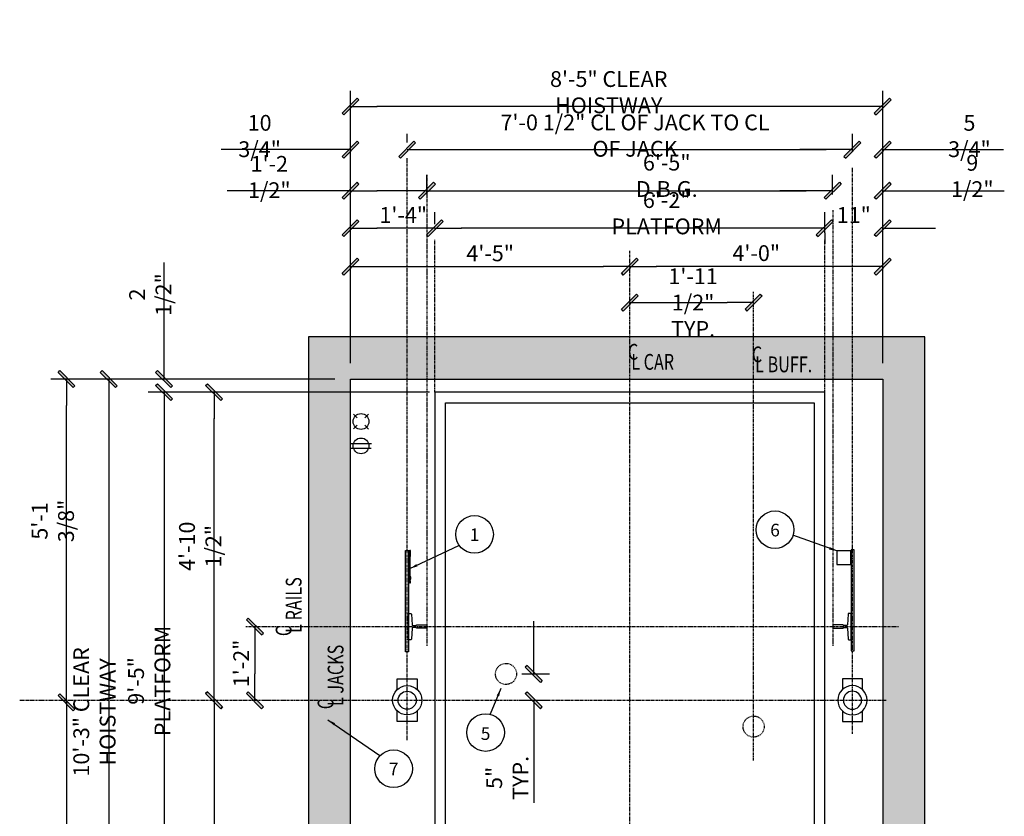
# Model space of a CAD drawing. Extents: x 218 to 2104, y -349 to 420.
# Drawn here: x 1918 to 2104, y 68 to 219 of the extents above; entities that cross this region are included whole.
import ezdxf

# ---------------------------------------------------------------- set-up
doc = ezdxf.new("R2010")
doc.units = 0
doc.header["$LTSCALE"] = 0.25
doc.header["$MEASUREMENT"] = 0
for name, pattern in [('CENTER', [2, 1.25, -0.25, 0.25, -0.25]), ('HIDDEN', [0.375, 0.25, -0.125]), ('PHANTOM', [2.5, 1.25, -0.25, 0.25, -0.25, 0.25, -0.25])]:
    doc.linetypes.add(name, pattern=pattern)
doc.layers.get('0').update_dxf_attribs({"color": 3, "linetype": 'CONTINUOUS'})
doc.layers.get('DEFPOINTS').update_dxf_attribs({"linetype": 'CONTINUOUS'})
for name, color, linetype in [('BORDER', 6, 'CONTINUOUS'), ('CENTER', 8, 'CENTER'), ('DIM', 3, 'CONTINUOUS'), ('HIDDEN', 3, 'HIDDEN'), ('NOTES', 3, 'CONTINUOUS')]:
    doc.layers.add(name, color=color, linetype=linetype)
doc.styles.add('ROMAND', font='ROMAND', dxfattribs={"height": 2})
doc.styles.add('TXT', font='helv-sol.shx', dxfattribs={"width": 0.75, "height": 3})
doc.dimstyles.new('ROMAND1$7', dxfattribs={"dimtxt": 2, "dimasz": 1.5, "dimexe": 1, "dimexo": 1, "dimgap": 0.5, "dimtad": 0, "dimdec": 4, "dimlfac": -1, "dimzin": 3, "dimdsep": 46, "dimlunit": 5, "dimtxsty": 'ROMAND', "dimcen": 0.09, "dimadec": 0, "dimazin": 0, "dimtfac": 1, "dimtdec": 4, "dimtofl": 0, "dimtmove": 0, "dimatfit": 3, "dimfxl": 0, "dimfrac": 2, "dimtolj": 1, "dimtzin": 0, "dimarcsym": 0})
doc.dimstyles.get("Standard").update_dxf_attribs({"dimscale": 32, "dimtxt": 3, "dimasz": 0.15625, "dimexe": 0.09375, "dimexo": 0.09375, "dimgap": 0.03125, "dimtad": 1, "dimdec": 5, "dimzin": 3, "dimdsep": 46, "dimlunit": 4, "dimtxsty": 'TXT', "dimblk1": 'SLASH', "dimblk2": 'SLASH', "dimsah": 1, "dimcen": -0.09375, "dimadec": 0, "dimazin": 0, "dimtfac": 1, "dimtdec": 5, "dimtofl": 0, "dimtmove": 0, "dimatfit": 3, "dimldrblk": 'SLASH', "dimfxl": 0, "dimfrac": 2, "dimtolj": 1, "dimtzin": 3, "dimarcsym": 0})

# ---------------------------------------------------------------- blocks, each defined once
blk = doc.blocks.new('SLASH')
for p, q in [((0, 0), (-1.008, 0)), ((-0.32, -0.254), (0.254, 0.32)), ((-0.254, -0.32), (0.32, 0.254)), ((0.254, 0.32), (0.32, 0.254)), ((-0.32, -0.254), (-0.254, -0.32))]:
    blk.add_line(p, q)
blk.add_solid([(-0.32, -0.254), (-0.254, -0.32), (0.254, 0.32), (0.32, 0.254)])
blk = doc.blocks.new('*D13')
at = {"layer": 'DEFPOINTS', "color": 0, "transparency": 16777216}
for p in [(1996.31, 179.28), (1996.31, 177.02), (2070.31, 175.38)]:
    blk.add_point(p, dxfattribs=at)
at = {"layer": 'DIM', "color": 0, "lineweight": -2, "transparency": 16777216}
for p, q in [((1996.31, 180.02), (1996.31, 182.28)), ((2070.31, 178.38), (2070.31, 182.28)), ((2065.31, 179.28), (2001.31, 179.28))]:
    blk.add_line(p, q, dxfattribs=at)
at = {"layer": 'DIM', "color": 0, "lineweight": -2, "transparency": 16777216, "xscale": 5, "yscale": 5, "zscale": 5, "rotation": 180}
blk.add_blockref('SLASH', (1996.31, 179.28), dxfattribs=at)
at = {"layer": 'DIM', "color": 0, "lineweight": -2, "transparency": 16777216, "xscale": 5, "yscale": 5, "zscale": 5}
blk.add_blockref('SLASH', (2070.31, 179.28), dxfattribs=at)
at = {"layer": 'DIM', "color": 0, "transparency": 16777216, "insert": (2040.31, 182.11), "char_height": 3, "attachment_point": 5, "style": 'TXT'}
blk.add_mtext('\\A1;6\'-2" PLATFORM', dxfattribs=at)
blk = doc.blocks.new('*D14')
at = {"layer": 'DEFPOINTS', "color": 0, "transparency": 16777216}
for p in [(2071.81, 186.38), (2071.81, 185.6), (1994.81, 182.75)]:
    blk.add_point(p, dxfattribs=at)
at = {"layer": 'DIM', "color": 0, "lineweight": -2, "transparency": 16777216}
for p, q in [((1994.81, 185.75), (1994.81, 189.38)), ((2071.81, 188.6), (2071.81, 189.38)), ((1999.81, 186.38), (2066.81, 186.38))]:
    blk.add_line(p, q, dxfattribs=at)
at = {"layer": 'DIM', "color": 0, "lineweight": -2, "transparency": 16777216, "xscale": 5, "yscale": 5, "zscale": 5, "rotation": 180}
blk.add_blockref('SLASH', (1994.81, 186.38), dxfattribs=at)
at = {"layer": 'DIM', "color": 0, "lineweight": -2, "transparency": 16777216, "xscale": 5, "yscale": 5, "zscale": 5}
blk.add_blockref('SLASH', (2071.81, 186.38), dxfattribs=at)
at = {"layer": 'DIM', "color": 0, "transparency": 16777216, "insert": (2040.32, 189.21), "char_height": 3, "attachment_point": 5, "style": 'TXT'}
blk.add_mtext('\\A1;6\'-5" D.B.G.', dxfattribs=at)
blk = doc.blocks.new('*D15')
at = {"layer": 'DEFPOINTS', "color": 0, "transparency": 16777216}
for p in [(1980.31, 202.38), (1980.31, 150.62), (2081.31, 150.62)]:
    blk.add_point(p, dxfattribs=at)
at = {"layer": 'DIM', "color": 0, "lineweight": -2, "transparency": 16777216}
for p, q in [((1980.31, 153.62), (1980.31, 205.38)), ((2081.31, 153.62), (2081.31, 205.38)), ((2076.31, 202.38), (1985.31, 202.38))]:
    blk.add_line(p, q, dxfattribs=at)
at = {"layer": 'DIM', "color": 0, "lineweight": -2, "transparency": 16777216, "xscale": 5, "yscale": 5, "zscale": 5, "rotation": 180}
blk.add_blockref('SLASH', (1980.31, 202.38), dxfattribs=at)
at = {"layer": 'DIM', "color": 0, "lineweight": -2, "transparency": 16777216, "xscale": 5, "yscale": 5, "zscale": 5}
blk.add_blockref('SLASH', (2081.31, 202.38), dxfattribs=at)
at = {"layer": 'DIM', "color": 0, "transparency": 16777216, "insert": (2029.31, 205.09), "char_height": 3, "attachment_point": 5, "style": 'TXT'}
blk.add_mtext('\\A1;8\'-5" CLEAR HOISTWAY', dxfattribs=at)
blk = doc.blocks.new('*D16')
at = {"layer": 'DEFPOINTS', "color": 0, "transparency": 16777216}
for p in [(2081.31, 186.38), (2071.81, 182.69), (2081.31, 150.62)]:
    blk.add_point(p, dxfattribs=at)
at = {"layer": 'DIM', "color": 0, "lineweight": -2, "transparency": 16777216}
for p, q in [((2071.81, 185.69), (2071.81, 189.38)), ((2066.81, 186.38), (2061.81, 186.38)), ((2086.31, 186.38), (2104.39, 186.38))]:
    blk.add_line(p, q, dxfattribs=at)
at = {"layer": 'DIM', "color": 0, "lineweight": -2, "transparency": 16777216, "xscale": 5, "yscale": 5, "zscale": 5}
blk.add_blockref('SLASH', (2071.81, 186.38), dxfattribs=at)
at = {"layer": 'DIM', "color": 0, "lineweight": -2, "transparency": 16777216, "xscale": 5, "yscale": 5, "zscale": 5, "rotation": 180}
blk.add_blockref('SLASH', (2081.31, 186.38), dxfattribs=at)
at = {"layer": 'DIM', "color": 0, "transparency": 16777216, "insert": (2098.31, 189.18), "char_height": 3, "attachment_point": 5, "style": 'TXT'}
blk.add_mtext('\\A1;9 1/2"', dxfattribs=at)
blk = doc.blocks.new('*D17')
at = {"layer": 'DEFPOINTS', "color": 0, "transparency": 16777216}
for p in [(1980.31, 186.38), (1994.81, 182.75), (1980.31, 150.62)]:
    blk.add_point(p, dxfattribs=at)
at = {"layer": 'DIM', "color": 0, "lineweight": -2, "transparency": 16777216}
for p, q in [((1980.31, 153.62), (1980.31, 189.38)), ((1994.81, 185.75), (1994.81, 189.38)), ((1980.31, 186.38), (1956.9, 186.38)), ((1989.81, 186.38), (1985.31, 186.38))]:
    blk.add_line(p, q, dxfattribs=at)
at = {"layer": 'DIM', "color": 0, "lineweight": -2, "transparency": 16777216, "xscale": 5, "yscale": 5, "zscale": 5, "rotation": 180}
blk.add_blockref('SLASH', (1980.31, 186.38), dxfattribs=at)
at = {"layer": 'DIM', "color": 0, "lineweight": -2, "transparency": 16777216, "xscale": 5, "yscale": 5, "zscale": 5}
blk.add_blockref('SLASH', (1994.81, 186.38), dxfattribs=at)
at = {"layer": 'DIM', "color": 0, "transparency": 16777216, "insert": (1964.89, 188.98), "char_height": 3, "attachment_point": 5, "style": 'TXT'}
blk.add_mtext('\\A1;1\'-2 1/2"', dxfattribs=at)
blk = doc.blocks.new('*D18')
at = {"layer": 'DEFPOINTS', "color": 0, "transparency": 16777216}
for p in [(1980.31, 150.62), (1934.41, 27.62), (1980.31, 27.62)]:
    blk.add_point(p, dxfattribs=at)
at = {"layer": 'DIM', "color": 0, "lineweight": -2, "transparency": 16777216}
for p, q in [((1977.31, 150.62), (1931.41, 150.62)), ((1934.41, 145.62), (1934.41, 32.62)), ((1977.31, 27.62), (1931.41, 27.62))]:
    blk.add_line(p, q, dxfattribs=at)
at = {"layer": 'DIM', "color": 0, "lineweight": -2, "transparency": 16777216, "xscale": 5, "yscale": 5, "zscale": 5}
for p, rotation in [((1934.41, 150.62), 90), ((1934.41, 27.62), 270)]:
    blk.add_blockref('SLASH', p, dxfattribs=dict(at, rotation=rotation))
at = {"layer": 'DIM', "color": 0, "transparency": 16777216, "insert": (1931.7, 87.41), "char_height": 3, "attachment_point": 5, "rotation": 90, "style": 'TXT'}
blk.add_mtext('\\A1;10\'-3" CLEAR HOISTWAY', dxfattribs=at)
blk = doc.blocks.new('*D19')
at = {"layer": 'DEFPOINTS', "color": 0, "transparency": 16777216}
for p in [(1998.31, 148.12), (1944.91, 35.12), (1986.31, 35.12)]:
    blk.add_point(p, dxfattribs=at)
at = {"layer": 'DIM', "color": 0, "lineweight": -2, "transparency": 16777216}
for p, q in [((1995.31, 148.12), (1941.91, 148.12)), ((1944.91, 143.12), (1944.91, 40.12)), ((1983.31, 35.12), (1941.91, 35.12))]:
    blk.add_line(p, q, dxfattribs=at)
at = {"layer": 'DIM', "color": 0, "lineweight": -2, "transparency": 16777216, "xscale": 5, "yscale": 5, "zscale": 5}
for p, rotation in [((1944.91, 148.12), 90), ((1944.91, 35.12), 270)]:
    blk.add_blockref('SLASH', p, dxfattribs=dict(at, rotation=rotation))
at = {"layer": 'DIM', "color": 0, "transparency": 16777216, "insert": (1942.1, 93.29), "char_height": 3, "attachment_point": 5, "rotation": 90, "style": 'TXT'}
blk.add_mtext('\\A1;9\'-5" PLATFORM', dxfattribs=at)
blk = doc.blocks.new('*D21')
at = {"layer": 'DEFPOINTS', "color": 0, "transparency": 16777216}
for p in [(1944.91, 150.62), (1980.31, 150.62), (1998.31, 148.12)]:
    blk.add_point(p, dxfattribs=at)
at = {"layer": 'DIM', "color": 0, "lineweight": -2, "transparency": 16777216}
for p, q in [((1944.91, 155.62), (1944.91, 172.72)), ((1977.31, 150.62), (1941.91, 150.62)), ((1995.31, 148.12), (1941.91, 148.12)), ((1944.91, 143.12), (1944.91, 138.12))]:
    blk.add_line(p, q, dxfattribs=at)
at = {"layer": 'DIM', "color": 0, "lineweight": -2, "transparency": 16777216, "xscale": 5, "yscale": 5, "zscale": 5}
for p, rotation in [((1944.91, 150.62), 270), ((1944.91, 148.12), 90)]:
    blk.add_blockref('SLASH', p, dxfattribs=dict(at, rotation=rotation))
at = {"layer": 'DIM', "color": 0, "transparency": 16777216, "insert": (1942.3, 166.67), "char_height": 3, "attachment_point": 5, "rotation": 90, "style": 'TXT'}
blk.add_mtext('\\A1;2 1/2"', dxfattribs=at)
blk = doc.blocks.new('*D22')
at = {"layer": 'DEFPOINTS', "color": 0, "transparency": 16777216}
for p in [(1954.41, 148.12), (1998.31, 148.12), (1970.84, 89.62)]:
    blk.add_point(p, dxfattribs=at)
at = {"layer": 'DIM', "color": 0, "lineweight": -2, "transparency": 16777216}
for p, q in [((1995.31, 148.12), (1951.41, 148.12)), ((1954.41, 94.62), (1954.41, 143.12))]:
    blk.add_line(p, q, dxfattribs=at)
at = {"layer": 'DIM', "color": 0, "lineweight": -2, "transparency": 16777216, "xscale": 5, "yscale": 5, "zscale": 5}
for p, rotation in [((1954.41, 148.12), 90), ((1954.41, 89.62), 270)]:
    blk.add_blockref('SLASH', p, dxfattribs=dict(at, rotation=rotation))
at = {"layer": 'DIM', "color": 0, "transparency": 16777216, "insert": (1951.77, 118.87), "char_height": 3, "attachment_point": 5, "rotation": 90, "style": 'TXT'}
blk.add_mtext('\\A1;4\'-10 1/2"', dxfattribs=at)
blk = doc.blocks.new('*D23')
at = {"layer": 'DEFPOINTS', "color": 0, "transparency": 16777216}
for p in [(1970.84, 89.62), (1954.41, 35.12), (1986.31, 35.12)]:
    blk.add_point(p, dxfattribs=at)
at = {"layer": 'DIM', "color": 0, "lineweight": -2, "transparency": 16777216}
for p, q in [((1954.41, 84.62), (1954.41, 40.12)), ((1983.31, 35.12), (1951.41, 35.12))]:
    blk.add_line(p, q, dxfattribs=at)
at = {"layer": 'DIM', "color": 0, "lineweight": -2, "transparency": 16777216, "xscale": 5, "yscale": 5, "zscale": 5}
for p, rotation in [((1954.41, 89.62), 90), ((1954.41, 35.12), 270)]:
    blk.add_blockref('SLASH', p, dxfattribs=dict(at, rotation=rotation))
at = {"layer": 'DIM', "color": 0, "transparency": 16777216, "insert": (1951.58, 62.37), "char_height": 3, "attachment_point": 5, "rotation": 90, "style": 'TXT'}
blk.add_mtext('\\A1;4\'-6 1/2"', dxfattribs=at)
blk = doc.blocks.new('*D24')
at = {"layer": 'DEFPOINTS', "color": 0, "transparency": 16777216}
for p in [(2070.31, 181.38), (2081.31, 179.28), (2081.31, 150.62)]:
    blk.add_point(p, dxfattribs=at)
at = {"layer": 'DIM', "color": 0, "lineweight": -2, "transparency": 16777216}
for p, q in [((2065.31, 179.28), (2060.31, 179.28)), ((2070.31, 178.38), (2070.31, 176.28)), ((2086.31, 179.28), (2091.31, 179.28))]:
    blk.add_line(p, q, dxfattribs=at)
at = {"layer": 'DIM', "color": 0, "lineweight": -2, "transparency": 16777216, "xscale": 5, "yscale": 5, "zscale": 5}
blk.add_blockref('SLASH', (2070.31, 179.28), dxfattribs=at)
at = {"layer": 'DIM', "color": 0, "lineweight": -2, "transparency": 16777216, "xscale": 5, "yscale": 5, "zscale": 5, "rotation": 180}
blk.add_blockref('SLASH', (2081.31, 179.28), dxfattribs=at)
at = {"layer": 'DIM', "color": 0, "transparency": 16777216, "insert": (2075.81, 181.78), "char_height": 3, "attachment_point": 5, "style": 'TXT'}
blk.add_mtext('\\A1;11"', dxfattribs=at)
blk = doc.blocks.new('*D25')
at = {"layer": 'DEFPOINTS', "color": 0, "transparency": 16777216}
for p in [(1980.31, 179.28), (1996.31, 177.02), (1980.31, 150.62)]:
    blk.add_point(p, dxfattribs=at)
at = {"layer": 'DIM', "color": 0, "lineweight": -2, "transparency": 16777216}
for p, q in [((1996.31, 180.02), (1996.31, 182.28)), ((1991.31, 179.28), (1985.31, 179.28))]:
    blk.add_line(p, q, dxfattribs=at)
at = {"layer": 'DIM', "color": 0, "lineweight": -2, "transparency": 16777216, "xscale": 5, "yscale": 5, "zscale": 5, "rotation": 180}
blk.add_blockref('SLASH', (1980.31, 179.28), dxfattribs=at)
at = {"layer": 'DIM', "color": 0, "lineweight": -2, "transparency": 16777216, "xscale": 5, "yscale": 5, "zscale": 5}
blk.add_blockref('SLASH', (1996.31, 179.28), dxfattribs=at)
at = {"layer": 'DIM', "color": 0, "transparency": 16777216, "insert": (1990.31, 181.78), "char_height": 3, "attachment_point": 5, "style": 'TXT'}
blk.add_mtext('\\A1;1\'-4"', dxfattribs=at)
blk = doc.blocks.new('*D26')
at = {"layer": 'DEFPOINTS', "color": 0, "transparency": 16777216}
for p in [(1926.41, 150.62), (1980.31, 150.62), (1972.31, 89.23, 0)]:
    blk.add_point(p, dxfattribs=at)
at = {"layer": 'DIM', "color": 0, "lineweight": -2, "transparency": 16777216}
for p, q in [((1977.31, 150.62), (1923.41, 150.62)), ((1926.41, 94.23), (1926.41, 145.62))]:
    blk.add_line(p, q, dxfattribs=at)
at = {"layer": 'DIM', "color": 0, "lineweight": -2, "transparency": 16777216, "xscale": 5, "yscale": 5, "zscale": 5}
for p, rotation in [((1926.41, 150.62), 90), ((1926.41, 89.23), 270)]:
    blk.add_blockref('SLASH', p, dxfattribs=dict(at, rotation=rotation))
at = {"layer": 'DIM', "color": 0, "transparency": 16777216, "insert": (1923.81, 123.67), "char_height": 3, "attachment_point": 5, "rotation": 90, "style": 'TXT'}
blk.add_mtext('\\A1;5\'-1 3/8"', dxfattribs=at)
blk = doc.blocks.new('*D27')
at = {"layer": 'DEFPOINTS', "color": 0, "transparency": 16777216}
for p in [(1972.31, 89.23, 0), (1926.41, 27.62), (1980.31, 27.62)]:
    blk.add_point(p, dxfattribs=at)
at = {"layer": 'DIM', "color": 0, "lineweight": -2, "transparency": 16777216}
for p, q in [((1926.41, 84.23), (1926.41, 32.62)), ((1977.31, 27.62), (1923.41, 27.62))]:
    blk.add_line(p, q, dxfattribs=at)
at = {"layer": 'DIM', "color": 0, "lineweight": -2, "transparency": 16777216, "xscale": 5, "yscale": 5, "zscale": 5}
for p, rotation in [((1926.41, 89.23), 90), ((1926.41, 27.62), 270)]:
    blk.add_blockref('SLASH', p, dxfattribs=dict(at, rotation=rotation))
at = {"layer": 'DIM', "color": 0, "transparency": 16777216, "insert": (1923.84, 58.67), "char_height": 3, "attachment_point": 5, "rotation": 90, "style": 'TXT'}
blk.add_mtext('\\A1;5\'-1 5/8"', dxfattribs=at)
blk = doc.blocks.new('*D31')
at = {"layer": 'DEFPOINTS', "color": 0, "transparency": 16777216}
for p in [(2056.81, 165.14), (2056.81, 161.17), (2033.31, 106.39)]:
    blk.add_point(p, dxfattribs=at)
at = {"layer": 'DIM', "color": 0, "lineweight": -2, "transparency": 16777216}
blk.add_line((2038.31, 165.14), (2051.81, 165.14), dxfattribs=at)
at = {"layer": 'DIM', "color": 0, "lineweight": -2, "transparency": 16777216, "xscale": 5, "yscale": 5, "zscale": 5, "rotation": 180}
blk.add_blockref('SLASH', (2033.31, 165.14), dxfattribs=at)
at = {"layer": 'DIM', "color": 0, "lineweight": -2, "transparency": 16777216, "xscale": 5, "yscale": 5, "zscale": 5}
blk.add_blockref('SLASH', (2056.81, 165.14), dxfattribs=at)
at = {"layer": 'DIM', "color": 0, "transparency": 16777216, "insert": (2045.32, 165.14), "char_height": 3, "attachment_point": 5, "style": 'TXT'}
blk.add_mtext('\\A1;1\'-11 1/2"\\PTYP.', dxfattribs=at)
blk = doc.blocks.new('jack')
at = {"layer": 'BORDER'}
for points in [[(491.05, 293.22), (491.05, 295.24), (494.86, 295.24), (494.86, 293.22)], [(494.86, 289.17), (494.86, 287.15), (491.05, 287.15), (491.05, 289.17)]]:
    blk.add_lwpolyline(points, dxfattribs=at)
for radius in [2.78, 1.72]:
    blk.add_circle((492.95, 291.2), radius, dxfattribs=at)
blk = doc.blocks.new('*D32')
at = {"layer": 'DEFPOINTS', "color": 0, "transparency": 16777216}
for p in [(1960.46, 103.62), (1960.47, 89.62), (1962.16, 89.62)]:
    blk.add_point(p, dxfattribs=at)
at = {"layer": 'DIM', "color": 0, "lineweight": -2, "transparency": 16777216}
for p, q in [((1962.16, 98.62), (1962.16, 94.62)), ((1963.47, 89.62), (1965.16, 89.62))]:
    blk.add_line(p, q, dxfattribs=at)
at = {"layer": 'DIM', "color": 0, "lineweight": -2, "transparency": 16777216, "xscale": 5, "yscale": 5, "zscale": 5}
for p, rotation in [((1962.16, 103.62), 90), ((1962.16, 89.62), 270)]:
    blk.add_blockref('SLASH', p, dxfattribs=dict(at, rotation=rotation))
at = {"layer": 'DIM', "color": 0, "transparency": 16777216, "insert": (1959.56, 96.62), "char_height": 3, "attachment_point": 5, "rotation": 90, "style": 'TXT'}
blk.add_mtext('\\A1;1\'-2"', dxfattribs=at)
blk = doc.blocks.new('*D33')
at = {"layer": 'DEFPOINTS', "color": 0, "transparency": 16777216}
for p in [(2009.81, 94.62), (2009.81, 89.62), (2015.07, 89.62)]:
    blk.add_point(p, dxfattribs=at)
at = {"layer": 'DIM', "color": 0, "lineweight": -2, "transparency": 16777216}
for p, q in [((2015.07, 99.62), (2015.07, 104.62)), ((2012.81, 94.62), (2018.07, 94.62)), ((2012.81, 89.62), (2018.07, 89.62)), ((2015.07, 84.62), (2015.07, 70.15))]:
    blk.add_line(p, q, dxfattribs=at)
at = {"layer": 'DIM', "color": 0, "lineweight": -2, "transparency": 16777216, "xscale": 5, "yscale": 5, "zscale": 5}
for p, rotation in [((2015.07, 94.62), 270), ((2015.07, 89.62), 90)]:
    blk.add_blockref('SLASH', p, dxfattribs=dict(at, rotation=rotation))
at = {"layer": 'DIM', "color": 0, "transparency": 16777216, "insert": (2010.07, 74.88), "char_height": 3, "attachment_point": 5, "rotation": 90, "style": 'TXT'}
blk.add_mtext('\\A1;5"\\PTYP.', dxfattribs=at)
blk = doc.blocks.new('*D36')
at = {"color": 0, "lineweight": -2, "transparency": 16777216}
for p, q in [((2075.56, 193.79), (2075.56, 197.18)), ((1996.06, 194.18), (2070.56, 194.18))]:
    blk.add_line(p, q, dxfattribs=at)
at = {"layer": 'DEFPOINTS', "color": 0, "transparency": 16777216}
for p in [(1991.06, 194.18), (2075.56, 194.18), (2075.56, 190.79)]:
    blk.add_point(p, dxfattribs=at)
at = {"color": 0, "lineweight": -2, "transparency": 16777216, "xscale": 5, "yscale": 5, "zscale": 5, "rotation": 180}
blk.add_blockref('SLASH', (1991.06, 194.18), dxfattribs=at)
at = {"color": 0, "lineweight": -2, "transparency": 16777216, "xscale": 5, "yscale": 5, "zscale": 5}
blk.add_blockref('SLASH', (2075.56, 194.18), dxfattribs=at)
at = {"color": 0, "transparency": 16777216, "insert": (2034.31, 196.85), "char_height": 3, "attachment_point": 5, "style": 'TXT'}
blk.add_mtext('\\A1;7\'-0 1/2" CL OF JACK TO CL OF JACK', dxfattribs=at)
blk = doc.blocks.new('*D37')
at = {"color": 0, "lineweight": -2, "transparency": 16777216}
for p, q in [((1980.31, 153.62), (1980.31, 197.18)), ((1991.06, 195.57), (1991.06, 197.18)), ((1975.31, 194.18), (1955.78, 194.18)), ((1996.06, 194.18), (2001.06, 194.18))]:
    blk.add_line(p, q, dxfattribs=at)
at = {"layer": 'DEFPOINTS', "color": 0, "transparency": 16777216}
for p in [(1980.31, 194.18), (1991.06, 192.57), (1980.31, 150.62)]:
    blk.add_point(p, dxfattribs=at)
at = {"color": 0, "lineweight": -2, "transparency": 16777216, "xscale": 5, "yscale": 5, "zscale": 5}
blk.add_blockref('SLASH', (1980.31, 194.18), dxfattribs=at)
at = {"color": 0, "lineweight": -2, "transparency": 16777216, "xscale": 5, "yscale": 5, "zscale": 5, "rotation": 180}
blk.add_blockref('SLASH', (1991.06, 194.18), dxfattribs=at)
at = {"color": 0, "transparency": 16777216, "insert": (1963.05, 196.77), "char_height": 3, "attachment_point": 5, "style": 'TXT'}
blk.add_mtext('\\A1;10 3/4"', dxfattribs=at)
blk = doc.blocks.new('*D38')
at = {"color": 0, "lineweight": -2, "transparency": 16777216}
for p, q in [((2075.56, 193.79), (2075.56, 197.18)), ((2081.31, 153.62), (2081.31, 197.18)), ((2070.56, 194.18), (2065.56, 194.18)), ((2086.31, 194.18), (2104.23, 194.18))]:
    blk.add_line(p, q, dxfattribs=at)
at = {"layer": 'DEFPOINTS', "color": 0, "transparency": 16777216}
for p in [(2081.31, 194.18), (2075.56, 190.79), (2081.31, 150.62)]:
    blk.add_point(p, dxfattribs=at)
at = {"color": 0, "lineweight": -2, "transparency": 16777216, "xscale": 5, "yscale": 5, "zscale": 5}
blk.add_blockref('SLASH', (2075.56, 194.18), dxfattribs=at)
at = {"color": 0, "lineweight": -2, "transparency": 16777216, "xscale": 5, "yscale": 5, "zscale": 5, "rotation": 180}
blk.add_blockref('SLASH', (2081.31, 194.18), dxfattribs=at)
at = {"color": 0, "transparency": 16777216, "insert": (2097.77, 196.77), "char_height": 3, "attachment_point": 5, "style": 'TXT'}
blk.add_mtext('\\A1;5 3/4"', dxfattribs=at)
blk = doc.blocks.new('*D39')
at = {"color": 0, "lineweight": -2, "transparency": 16777216}
for p, q in [((2081.31, 153.62), (2081.31, 174.97)), ((2076.31, 171.97), (2038.31, 171.97))]:
    blk.add_line(p, q, dxfattribs=at)
at = {"layer": 'DEFPOINTS', "color": 0, "transparency": 16777216}
for p in [(2033.31, 171.97), (2033.31, 171.97), (2081.31, 150.62)]:
    blk.add_point(p, dxfattribs=at)
at = {"color": 0, "lineweight": -2, "transparency": 16777216, "xscale": 5, "yscale": 5, "zscale": 5, "rotation": 180}
blk.add_blockref('SLASH', (2033.31, 171.97), dxfattribs=at)
at = {"color": 0, "lineweight": -2, "transparency": 16777216, "xscale": 5, "yscale": 5, "zscale": 5}
blk.add_blockref('SLASH', (2081.31, 171.97), dxfattribs=at)
at = {"color": 0, "transparency": 16777216, "insert": (2057.31, 174.53), "char_height": 3, "attachment_point": 5, "style": 'TXT'}
blk.add_mtext('\\A1;4\'-0"', dxfattribs=at)
blk = doc.blocks.new('*D40')
at = {"color": 0, "lineweight": -2, "transparency": 16777216}
for p, q in [((1980.31, 153.62), (1980.31, 174.97)), ((1985.31, 171.97), (2028.31, 171.97))]:
    blk.add_line(p, q, dxfattribs=at)
at = {"layer": 'DEFPOINTS', "color": 0, "transparency": 16777216}
for p in [(2033.31, 171.97), (2033.31, 171.97), (1980.31, 150.62)]:
    blk.add_point(p, dxfattribs=at)
at = {"color": 0, "lineweight": -2, "transparency": 16777216, "xscale": 5, "yscale": 5, "zscale": 5, "rotation": 180}
blk.add_blockref('SLASH', (1980.31, 171.97), dxfattribs=at)
at = {"color": 0, "lineweight": -2, "transparency": 16777216, "xscale": 5, "yscale": 5, "zscale": 5}
blk.add_blockref('SLASH', (2033.31, 171.97), dxfattribs=at)
at = {"color": 0, "transparency": 16777216, "insert": (2006.81, 174.49), "char_height": 3, "attachment_point": 5, "style": 'TXT'}
blk.add_mtext('\\A1;4\'-5"', dxfattribs=at)

msp = doc.modelspace()

# ---------------------------------------------------------------- hatches: boundary and pattern name
at = {"layer": 'BORDER'}
h = msp.add_hatch(color=3, dxfattribs=at)
h.dxf.hatch_style = 1
h.set_gradient(color1=(128, 128, 128), color2=(192, 192, 192), tint=1)
h.paths.add_polyline_path([(1980.313405, 150.618222), (1993.063405, 150.618222), (1993.063405, 158.618222), (1972.313405, 158.618222), (1972.313405, 103.618222), (1980.313405, 103.618222)])
h.paths.add_polyline_path([(1980.313405, 89.618222), (1972.313405, 89.618222), (1972.313405, 33.876683), (1980.313405, 33.876683)])
h.paths.add_polyline_path([(2007.313405, 27.618222), (1986.313405, 27.618222), (1986.313405, 27.618014), (1981.313405, 27.618222), (1981.313405, 32.618222), (1986.313405, 32.618222), (1986.313405, 33.876683), (1972.313405, 33.876683), (1972.313405, 19.993222), (2007.313405, 19.993222)])
h.paths.add_polyline_path([(1980.313405, 103.618222), (1972.313405, 103.618222), (1972.313405, 89.618222), (1980.313405, 89.618222)])
h.paths.add_polyline_path([(1980.000464, 87.695974), (1980.000464, 104.618041), (1974.97322, 104.618041), (1974.97322, 87.695974)], flags=9)
h.paths.add_polyline_path([(1978.0276, 87.091939), (1978.0276, 90.770954), (1973.108072, 90.770954), (1973.108072, 87.091939)], flags=9)
h = msp.add_hatch(color=3, dxfattribs=at)
h.dxf.hatch_style = 1
h.set_gradient(color1=(128, 128, 128), color2=(192, 192, 192), tint=1)
h.paths.add_polyline_path([(1996.813405, 158.618222), (1993.063405, 158.618222), (1993.063405, 150.618222), (1996.813405, 150.618222)])
h.paths.add_polyline_path([(1998.313405, 158.618222), (1996.813405, 158.618222), (1996.813405, 150.618222), (1998.313405, 150.618222)])
h.paths.add_polyline_path([(2034.313405, 158.618222), (1998.313405, 158.618222), (1998.313405, 150.618222), (2034.313405, 150.618222)])
h.paths.add_polyline_path([(2057.813385, 158.618222), (2034.313405, 158.618222), (2034.313405, 150.618222), (2057.813385, 150.618222)])
h.paths.add_polyline_path([(2071.813405, 158.618222), (2070.313405, 158.618222), (2070.313405, 150.618222), (2071.813405, 150.618222)])
h.paths.add_polyline_path([(2075.563405, 158.618222), (2071.813405, 158.618222), (2071.813405, 150.618222), (2075.563405, 150.618222)])
h.paths.add_polyline_path([(2032.739785, 151.39891), (2045.287108, 151.39891), (2045.287108, 156.439973), (2032.739785, 156.439973)], flags=9)
h.paths.add_polyline_path([(2032.138053, 153.325416), (2035.817069, 153.325416), (2035.817069, 158.244943), (2032.138053, 158.244943)], flags=9)
h.paths.add_polyline_path([(2056.294714, 150.973906), (2071.11938, 150.973906), (2071.11938, 155.825402), (2056.294714, 155.825402)], flags=9)
h.paths.add_polyline_path([(2055.661387, 152.844487), (2059.340403, 152.844487), (2059.340403, 157.764014), (2055.661387, 157.764014)], flags=9)
h = msp.add_hatch(color=3, dxfattribs=at)
h.dxf.hatch_style = 1
h.set_gradient(color1=(128, 128, 128), color2=(192, 192, 192), tint=1)
h.paths.add_polyline_path([(2056.813385, 158.618222), (2056.813385, 150.618222), (2070.313405, 150.618222), (2070.313405, 158.618222)])
h.paths.add_polyline_path([(2056.294714, 150.973906), (2071.11938, 150.973906), (2071.11938, 155.825402), (2056.294714, 155.825402)], flags=9)
h.paths.add_polyline_path([(2055.661387, 152.844487), (2059.340403, 152.844487), (2059.340403, 157.764014), (2055.661387, 157.764014)], flags=9)
h = msp.add_hatch(color=3, dxfattribs=at)
h.dxf.hatch_style = 1
h.set_gradient(color1=(128, 128, 128), color2=(192, 192, 192), tint=1)
h.paths.add_polyline_path([(2089.313405, 158.618222), (2075.563405, 158.618222), (2075.563405, 150.618222), (2081.313405, 150.618222), (2081.313405, 27.618222), (2073.313405, 27.618137), (2073.313405, 19.993222), (2075.306227, 19.993222), (2075.306227, 23.519217), (2079.320584, 23.519217), (2079.320584, 19.993222), (2089.313405, 19.993222)])
h.paths.add_polyline_path([(2082.157155, 48.476087), (2082.157155, 52.143587), (2077.094655, 52.143587), (2077.094655, 48.476087)], flags=24)
h.paths.add_polyline_path([(2082.157155, 43.976087), (2082.157155, 47.643587), (2077.094655, 47.643587), (2077.094655, 43.976087)], flags=24)

# ---------------------------------------------------------------- linework, layer by layer
at = {"color": 5}
for p, q in [((2089.313405, 158.618222), (1972.313405, 158.618222)), ((1972.313405, 158.618222), (1972.313405, 19.993222)), ((2089.313405, 19.993222), (2089.313405, 158.618222)), ((1980.313405, 27.618222), (1980.313405, 150.618222)), ((1980.313405, 150.618222), (2081.313405, 150.618222)), ((2081.313405, 150.618222), (2081.313405, 27.618222))]:
    msp.add_line(p, q, dxfattribs=at)
for p, q in [((1981.58983, 143.250183), (1980.878187, 143.968934)), ((1983.004044, 143.250183), (1983.715687, 143.968934)), ((1980.87497, 141.141221), (1981.589287, 141.850183)), ((1983.004044, 141.850183), (1983.715687, 141.131433)), ((1980.325877, 138.392238), (1984.267997, 138.392238)), ((1980.342358, 137.523121), (1984.251517, 137.523121))]:
    msp.add_line(p, q)
at = {"color": 1}
msp.add_lwpolyline([(2070.313405, 119.293657), (2070.313405, 148.118222), (1996.313405, 148.118222), (1996.313405, 40.618429), (1986.313405, 40.618429), (1986.313405, 35.118429), (2070.313405, 35.118429)], close=True, dxfattribs=at)
msp.add_lwpolyline([(2011.55818, 39.868389), (2013.313405, 39.868389), (2013.313405, 44.118373), (1998.313378, 44.118373), (1998.313378, 146.118174), (2068.313433, 146.118174), (2068.313433, 44.118373), (2067.313405, 44.118373), (2067.313405, 38.618389), (2068.313405, 38.618389), (2068.313405, 35.118429)])
for points in [[(1991.994513, 103.312468), (1991.882298, 101.236475, -0.3984838944), (1991.75748, 101.118222), (1991.313405, 101.118222), (1991.313405, 106.118222), (1991.75748, 106.118222, -0.3984838944), (1991.882298, 105.999968), (1991.994513, 103.923975, 0.3984838944), (1992.119331, 103.805722), (1992.688405, 103.805722, 0.4142135624), (1992.813405, 103.930722), (1994.813405, 103.930722), (1994.813405, 103.305722), (1992.813405, 103.305722, 0.4142135624), (1992.688405, 103.430722), (1992.119331, 103.430722, 0.3984838944)], [(2074.632298, 103.312468), (2074.744513, 101.236475, 0.3984838944), (2074.869331, 101.118222), (2075.313405, 101.118222), (2075.313405, 106.118222), (2074.869331, 106.118222, 0.3984838944), (2074.744513, 105.999968), (2074.632298, 103.923975, -0.3984838944), (2074.50748, 103.805722), (2073.938405, 103.805722, -0.4142135624), (2073.813405, 103.930722), (2071.813405, 103.930722), (2071.813405, 103.305722), (2073.813405, 103.305722, -0.4142135624), (2073.938405, 103.430722), (2074.50748, 103.430722, -0.3984838944)]]:
    msp.add_lwpolyline(points, format="xyb", close=True)
for centre in [(1982.296937, 142.550183), (1982.296937, 137.923121)]:
    msp.add_circle(centre, 1.5)
at = {"layer": 'BORDER'}
for points in [[(1990.755868, 98.839037), (1990.755868, 118.058519), (1991.313405, 118.058519), (1991.313405, 98.839037)], [(1991.375119, 111.907904), (1991.375119, 118.054908), (1991.537293, 118.054908), (1991.537293, 111.907904)], [(1991.698191, 116.929603), (1991.698191, 118.029648), (1991.564919, 118.029648), (1991.564919, 116.929603)], [(2075.24837, 115.423155), (2075.24837, 117.970735), (2072.622517, 117.970735), (2072.622517, 115.423155)], [(2075.867621, 98.990653), (2075.867621, 118.210135), (2075.310084, 118.210135), (2075.310084, 98.990653)], [(1991.723177, 112.637776), (1991.723177, 113.071127), (1991.556591, 113.071127), (1991.556591, 112.637776)], [(1991.71485, 111.912746), (1991.71485, 112.287761), (1991.556591, 112.287761), (1991.556591, 111.912746)]]:
    msp.add_lwpolyline(points, close=True, dxfattribs=at)
at = {"layer": 'CENTER'}
for p, q in [((1991.063405, 82.016357, -0.000094), (1991.063405, 192.568564)), ((2075.563405, 83.248468), (2075.563405, 190.787342)), ((1996.313405, 148.118222), (1996.313405, 177.024408)), ((2070.313405, 148.118222), (2070.313405, 177.024408)), ((2033.313405, 17.029303), (2033.313405, 174.969492)), ((2056.813385, 78.172838), (2056.813385, 167.157281)), ((1960.458856, 103.618222), (2084.323514, 103.618222)), ((1917.514667, 89.618222), (2082.032091, 89.618222))]:
    msp.add_line(p, q, dxfattribs=at)
at = {"layer": 'CENTER', "linetype": 'PHANTOM'}
for p, q in [((1994.813405, 189.381449), (1994.813405, 99.977758)), ((2071.813405, 182.688425), (2071.813405, 99.977758))]:
    msp.add_line(p, q, dxfattribs=at)
at = {"layer": 'HIDDEN', "ltscale": 0.5}
for centre in [(2009.813426, 94.618222), (2056.813385, 84.618222)]:
    msp.add_circle(centre, 2, dxfattribs=at)
at = {"layer": 'NOTES'}
for centre in [(2060.866888, 122.009827), (2003.836656, 121.120354), (2005.931493, 83.49255), (1988.487529, 76.618163)]:
    msp.add_circle(centre, 3.573894, dxfattribs=at)

# ---------------------------------------------------------------- block references
at = {"layer": 'BORDER'}
msp.add_blockref('jack', (1498.109226, -201.578438), dxfattribs=at)
at = {"layer": 'BORDER', "xscale": -1}
msp.add_blockref('jack', (2568.517585, -201.578438), dxfattribs=at)

# ---------------------------------------------------------------- texts
at = {"color": 2, "style": 'TXT', "width": 0.75}
for s, p in [('C', (2032.954962, 154.289195)), ('L CAR', (2033.579962, 152.382945)), ('C', (2056.478297, 153.808266)), ('L BUFF.', (2057.103297, 151.902016))]:
    msp.add_text(s, height=3, dxfattribs=at).set_placement(p)
for s, p in [('L RAILS', (1971.0114, 102.42113)), ('C', (1969.10515, 101.79613)), ('L JACKS', (1978.97007, 88.533848)), ('C', (1977.06382, 87.908848))]:
    msp.add_text(s, height=3, rotation=90, dxfattribs=at).set_placement(p)
at = {"layer": 'DIM', "style": 'ROMAND'}
for s, p in [('1', (2002.933233, 119.847949)), ('6', (2059.963465, 120.737422)), ('5', (2005.02807, 82.0906)), ('7', (1987.584106, 75.345759))]:
    msp.add_text(s, height=2.4, dxfattribs=at).set_placement(p)

# ---------------------------------------------------------------- dimensions: what is measured, and where the dimension line sits
dim = msp.add_linear_dim(base=(2075.563405, 194.177612), p1=(1991.063405, 194.177612), p2=(2075.563405, 190.787342), angle=180, text='<> CL OF JACK TO CL OF JACK', dimstyle='Standard', override={"dimtmove": 0})
dim.commit()
dim.dimension.update_dxf_attribs({"geometry": '*D36', "text_midpoint": (2034.313405, 194.177612), "dimtype": 160})
at = {"color": 3}
for base, p1, p2, picture, middle in [((1980.313405, 194.177612), (1991.063405, 192.568564), (1980.313405, 150.618222), '*D37', (1963.047155, 196.769678)), ((2081.313405, 194.177612), (2075.563405, 190.787342), (2081.313405, 150.618222), '*D38', (2097.769655, 196.769678)), ((2033.313405, 171.969492), (1980.313405, 150.618222), (2033.313405, 171.969492), '*D40', (2006.813405, 174.493705)), ((2033.313405, 171.969492), (2081.313405, 150.618222), (2033.313405, 171.969492), '*D39', (2057.313405, 174.52772))]:
    dim = msp.add_linear_dim(base=base, p1=p1, p2=p2, dimstyle='Standard', dxfattribs=at)
    dim.commit()
    dim.dimension.update_dxf_attribs({"geometry": picture, "text_midpoint": middle})
at = {"layer": 'DIM'}
for base, p1, p2, text, override, picture, middle in [((1980.313405, 202.381449), (2081.313405, 150.618222), (1980.313405, 150.618222), '<> CLEAR HOISTWAY', {"dimtmove": 0}, '*D15', (2029.313405, 202.381449)), ((2071.813405, 186.381449), (1994.813405, 182.747436), (2071.813405, 185.595931), '<> D.B.G.', {"dimtmove": 0}, '*D14', (2040.315902, 186.381449)), ((1996.313405, 179.283546), (2070.313405, 175.381449), (1996.313405, 177.024408), '<> PLATFORM', {"dimtmove": 0}, '*D13', (2040.313405, 179.283546)), ((2056.813385, 165.140912), (2033.313405, 106.385396), (2056.813385, 161.174572), '<>\\XTYP.', {"dimse1": 1, "dimse2": 1}, '*D31', (2045.323161, 165.140912))]:
    dim = msp.add_linear_dim(base=base, p1=p1, p2=p2, text=text, dimstyle='Standard', override=override, dxfattribs=at)
    dim.commit()
    dim.dimension.update_dxf_attribs({"geometry": picture, "text_midpoint": middle, "dimtype": 160})
dim = msp.add_linear_dim(base=(1980.313405, 186.381449), p1=(1994.813405, 182.747436), p2=(1980.313405, 150.618222), angle=180, dimstyle='Standard', dxfattribs=at)
dim.commit()
dim.dimension.update_dxf_attribs({"geometry": '*D17', "text_midpoint": (1964.893763, 186.381449), "dimtype": 160})
for base, p1, p2, angle, override, picture, middle in [((2081.313405, 186.381449), (2071.813405, 182.688425), (2081.313405, 150.618222), 180, {"dimse2": 1, "dimtmove": 0}, '*D16', (2098.313405, 186.381449)), ((2081.313405, 179.283546), (2070.313405, 181.381449), (2081.313405, 150.618222), 180, {"dimse2": 1, "dimtmove": 0}, '*D24', (2075.813405, 179.283546)), ((1926.405198, 150.618222), (1972.313405, 89.228734, -0.000094), (1980.313405, 150.618222), 90, {"dimse1": 1, "dimtmove": 0}, '*D26', (1926.405198, 123.666234)), ((1926.405198, 27.618222), (1972.313405, 89.228734, -0.000094), (1980.313405, 27.618222), 90, {"dimse1": 1, "dimtmove": 0}, '*D27', (1926.405198, 58.666234))]:
    dim = msp.add_linear_dim(base=base, p1=p1, p2=p2, angle=angle, dimstyle='Standard', override=override, dxfattribs=at)
    dim.commit()
    dim.dimension.update_dxf_attribs({"geometry": picture, "text_midpoint": middle, "dimtype": 160})
dim = msp.add_linear_dim(base=(1980.313405, 179.283546), p1=(1996.313405, 177.024408), p2=(1980.313405, 150.618222), dimstyle='Standard', override={"dimse2": 1, "dimtmove": 0}, dxfattribs=at)
dim.commit()
dim.dimension.update_dxf_attribs({"geometry": '*D25', "text_midpoint": (1990.313405, 179.283546), "dimtype": 160})
dim = msp.add_linear_dim(base=(1944.905198, 150.618222), p1=(1998.313405, 148.118222), p2=(1980.313405, 150.618222), angle=90, dimstyle='Standard', dxfattribs=at)
dim.commit()
dim.dimension.update_dxf_attribs({"geometry": '*D21', "text_midpoint": (1942.301852, 166.669472)})
for base, p1, p2, text, picture, middle in [((1934.405198, 27.618222), (1980.313405, 150.618222), (1980.313405, 27.618222), '<> CLEAR HOISTWAY', '*D18', (1934.405198, 87.4099)), ((1944.905198, 35.118429), (1998.313405, 148.118222), (1986.313405, 35.118429), '<> PLATFORM', '*D19', (1944.905198, 93.291234))]:
    dim = msp.add_linear_dim(base=base, p1=p1, p2=p2, angle=90, text=text, dimstyle='Standard', override={"dimtmove": 0}, dxfattribs=at)
    dim.commit()
    dim.dimension.update_dxf_attribs({"geometry": picture, "text_midpoint": middle, "dimtype": 160})
for base, p1, p2, picture, middle in [((1954.405198, 148.118222), (1970.838645, 89.618222), (1998.313405, 148.118222), '*D22', (1951.770907, 118.868222)), ((1962.160005, 89.618222), (1960.458856, 103.618222), (1960.470333, 89.618222), '*D32', (1959.556659, 96.618222)), ((1954.405198, 35.118429), (1970.838645, 89.618222), (1986.313405, 35.118429), '*D23', (1951.581812, 62.368325))]:
    dim = msp.add_linear_dim(base=base, p1=p1, p2=p2, angle=90, dimstyle='Standard', override={"dimse1": 1}, dxfattribs=at)
    dim.commit()
    dim.dimension.update_dxf_attribs({"geometry": picture, "text_midpoint": middle})
dim = msp.add_linear_dim(base=(2015.073593, 89.618222), p1=(2009.813426, 94.618222), p2=(2009.813426, 89.618222), angle=90, text='<>\\PTYP.', dimstyle='Standard', dxfattribs=at)
dim.commit()
dim.dimension.update_dxf_attribs({"geometry": '*D33', "text_midpoint": (2015.073593, 74.883222), "dimtype": 160})

# ---------------------------------------------------------------- leaders
at = {"layer": 'DIM', "linetype": 'Continuous'}
for points in [[(2072.622517, 117.970735, -0.000094), (2064.268355, 120.963934, -0.000094)], [(1991.560962, 114.619171, -0.000094), (2000.867988, 119.033835, -0.000094)], [(2008.858055, 91.851782, -0.000094), (2006.805414, 86.956711, -0.000094)], [(1976.02155, 85.902921, -0.000094), (1985.875056, 79.161253, -0.000094)]]:
    msp.add_leader(points, dimstyle='ROMAND1$7', dxfattribs=at)

doc.saveas('drawing.dxf')
